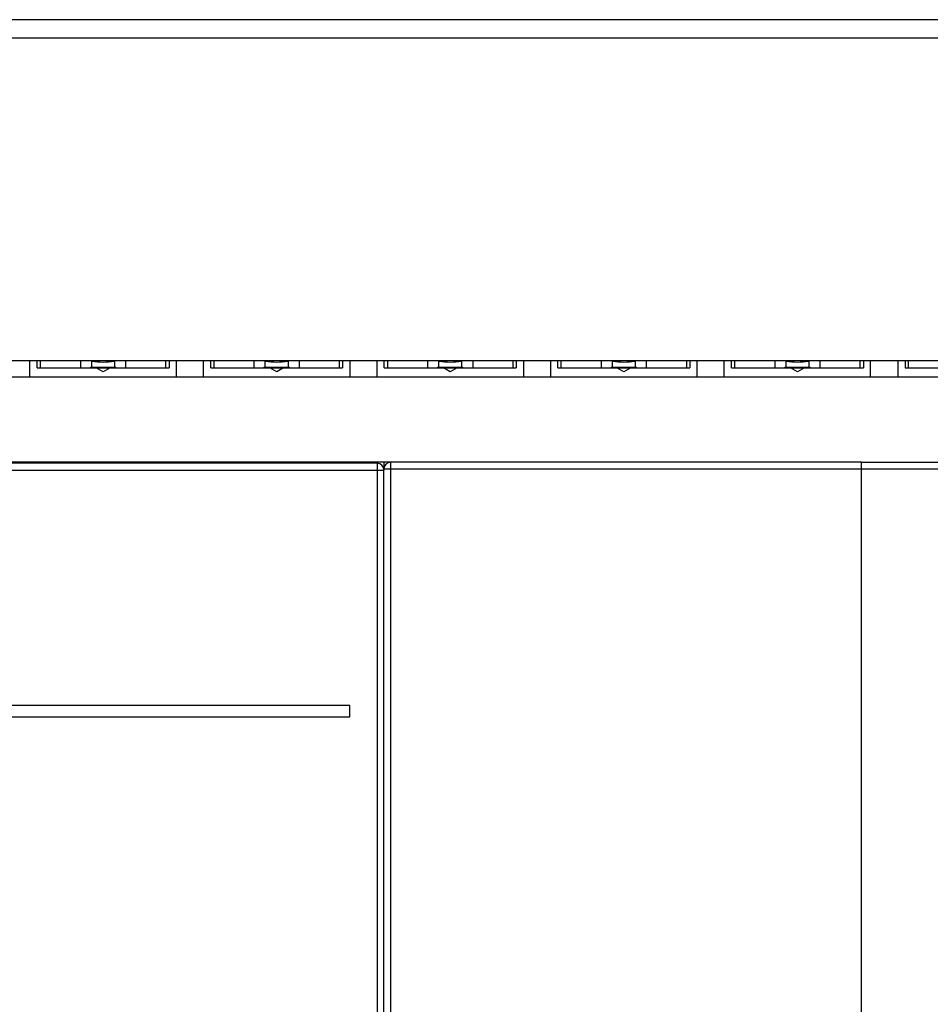
# Model space of a CAD drawing. Units: millimetres. Extents: x 3462 to 4766, y 1272 to 1699.
# Drawn here: x 4361 to 4401, y 1479 to 1523 of the extents above; entities that cross this region are included whole.
import ezdxf

# ---------------------------------------------------------------- set-up
doc = ezdxf.new("R2010")
doc.units = ezdxf.units.MM
doc.header["$MEASUREMENT"] = 0
for name, color, linetype in [('1_706565', 7, 'Continuous'), ('1_797337', 7, 'Continuous'), ('1_802540', 7, 'Continuous'), ('1_92562', 7, 'Continuous'), ('1_94728', 7, 'Continuous'), ('_', 7, 'Continuous')]:
    doc.layers.add(name, color=color, linetype=linetype)

msp = doc.modelspace()

# ---------------------------------------------------------------- linework, layer by layer
at = {"layer": '1_706565', "color": 0, "linetype": 'Continuous'}
for p, q in [((4361.177, 1503.279), (4361.177, 1503.229)), ((4375.677, 1492.579), (4343.677, 1492.579)), ((4375.677, 1492.079), (4375.677, 1492.579)), ((4343.677, 1492.079), (4375.677, 1492.079))]:
    msp.add_line(p, q, dxfattribs=at)
at = {"layer": '1_797337', "color": 0, "linetype": 'Continuous'}
for p, q in [((4377.177, 1502.979), (4377.177, 1502.929)), ((4377.177, 1502.979), (4398.164, 1502.979)), ((4377.477, 1452.179), (4377.477, 1503.279)), ((4398.164, 1503.279), (4377.477, 1503.279))]:
    msp.add_line(p, q, dxfattribs=at)
msp.add_arc((4377.477, 1502.979), 0.3, 90, 180, dxfattribs=at)
at = {"layer": '1_802540', "color": 0, "linetype": 'Continuous'}
for p, q in [((4342.177, 1502.929), (4377.177, 1502.929)), ((4376.877, 1503.229), (4342.477, 1503.229)), ((4376.877, 1503.229), (4376.877, 1452.229)), ((4377.177, 1452.529), (4377.177, 1502.929))]:
    msp.add_line(p, q, dxfattribs=at)
msp.add_arc((4376.877, 1502.929), 0.3, 360, 90, dxfattribs=at)
at = {"layer": '1_92562', "color": 0, "linetype": 'Continuous'}
for p, q in [((4325.927, 1507.029), (4451.927, 1507.029)), ((4377.477, 1503.279), (4324.227, 1503.279)), ((4377.177, 1503.279), (4377.177, 1502.979)), ((4398.164, 1452.179), (4398.164, 1503.279)), ((4398.164, 1503.279), (4453.627, 1503.279)), ((4398.164, 1502.979), (4453.927, 1502.979))]:
    msp.add_line(p, q, dxfattribs=at)
at = {"layer": '1_94728', "color": 0, "linetype": 'Continuous'}
for p, q in [((4453.127, 1522.729), (4324.727, 1522.729)), ((4323.927, 1521.929), (4453.927, 1521.929)), ((4452.099, 1507.729), (4325.754, 1507.729))]:
    msp.add_line(p, q, dxfattribs=at)
at = {"layer": '_', "color": 0, "linetype": 'Continuous'}
for p, q in [((4361.619, 1507.029), (4361.619, 1507.729)), ((4361.934, 1507.429), (4361.934, 1507.729)), ((4362.084, 1507.429), (4362.084, 1507.729)), ((4363.834, 1507.729), (4363.834, 1507.429)), ((4364.334, 1507.493), (4364.334, 1507.729)), ((4365.334, 1507.729), (4365.334, 1507.493)), ((4365.834, 1507.429), (4365.834, 1507.729)), ((4367.584, 1507.729), (4367.584, 1507.429)), ((4367.734, 1507.729), (4367.734, 1507.429)), ((4368.049, 1507.729), (4368.049, 1507.029)), ((4369.249, 1507.029), (4369.249, 1507.729)), ((4369.564, 1507.429), (4369.564, 1507.729)), ((4369.714, 1507.429), (4369.714, 1507.729)), ((4371.464, 1507.729), (4371.464, 1507.429)), ((4371.964, 1507.493), (4371.964, 1507.729)), ((4372.964, 1507.729), (4372.964, 1507.493)), ((4373.464, 1507.429), (4373.464, 1507.729)), ((4375.214, 1507.729), (4375.214, 1507.429)), ((4375.364, 1507.729), (4375.364, 1507.429)), ((4375.679, 1507.729), (4375.679, 1507.029)), ((4376.879, 1507.029), (4376.879, 1507.729)), ((4377.194, 1507.429), (4377.194, 1507.729)), ((4377.344, 1507.429), (4377.344, 1507.729)), ((4379.094, 1507.729), (4379.094, 1507.429)), ((4379.594, 1507.493), (4379.594, 1507.729)), ((4380.594, 1507.729), (4380.594, 1507.493)), ((4381.094, 1507.429), (4381.094, 1507.729)), ((4382.844, 1507.729), (4382.844, 1507.429)), ((4382.994, 1507.729), (4382.994, 1507.429)), ((4383.309, 1507.729), (4383.309, 1507.029)), ((4384.509, 1507.029), (4384.509, 1507.729)), ((4384.824, 1507.429), (4384.824, 1507.729)), ((4384.974, 1507.429), (4384.974, 1507.729)), ((4386.724, 1507.729), (4386.724, 1507.429)), ((4387.224, 1507.493), (4387.224, 1507.729)), ((4388.224, 1507.729), (4388.224, 1507.493)), ((4388.724, 1507.429), (4388.724, 1507.729)), ((4390.474, 1507.729), (4390.474, 1507.429)), ((4390.624, 1507.729), (4390.624, 1507.429)), ((4390.939, 1507.729), (4390.939, 1507.029)), ((4392.139, 1507.029), (4392.139, 1507.729)), ((4392.454, 1507.429), (4392.454, 1507.729)), ((4392.604, 1507.429), (4392.604, 1507.729)), ((4394.354, 1507.729), (4394.354, 1507.429)), ((4394.854, 1507.493), (4394.854, 1507.729)), ((4395.854, 1507.729), (4395.854, 1507.493)), ((4396.354, 1507.429), (4396.354, 1507.729)), ((4398.104, 1507.729), (4398.104, 1507.429)), ((4398.254, 1507.729), (4398.254, 1507.429)), ((4398.569, 1507.029), (4398.569, 1507.729)), ((4399.769, 1507.729), (4399.769, 1507.029)), ((4400.084, 1507.729), (4400.084, 1507.429)), ((4400.234, 1507.429), (4400.234, 1507.729)), ((4361.934, 1507.429), (4367.734, 1507.429)), ((4365.392, 1507.443), (4364.276, 1507.443)), ((4364.834, 1507.254), (4364.53, 1507.429)), ((4365.138, 1507.429), (4364.834, 1507.254)), ((4369.564, 1507.429), (4375.364, 1507.429)), ((4373.022, 1507.443), (4371.906, 1507.443)), ((4372.464, 1507.254), (4372.16, 1507.429)), ((4372.768, 1507.429), (4372.464, 1507.254)), ((4377.194, 1507.429), (4382.994, 1507.429)), ((4380.652, 1507.443), (4379.536, 1507.443)), ((4380.094, 1507.254), (4379.79, 1507.429)), ((4380.398, 1507.429), (4380.094, 1507.254)), ((4384.824, 1507.429), (4390.624, 1507.429)), ((4388.282, 1507.443), (4387.166, 1507.443)), ((4387.724, 1507.254), (4387.42, 1507.429)), ((4388.028, 1507.429), (4387.724, 1507.254)), ((4392.454, 1507.429), (4398.254, 1507.429)), ((4395.912, 1507.443), (4394.796, 1507.443)), ((4395.354, 1507.254), (4395.05, 1507.429)), ((4395.658, 1507.429), (4395.354, 1507.254)), ((4400.084, 1507.429), (4405.884, 1507.429))]:
    msp.add_line(p, q, dxfattribs=at)
for centre in [(4364.834, 1510.429), (4372.464, 1510.429), (4380.094, 1510.429), (4387.724, 1510.429), (4395.354, 1510.429)]:
    msp.add_arc(centre, 2.75, 259.6177, 280.3823, dxfattribs=at)
for centre, start_param, end_param in [((4364.084, 1507.493), -0.696885, 0), ((4365.584, 1507.493), -3.141593, -2.444708), ((4371.714, 1507.493), -0.696885, 0), ((4373.214, 1507.493), -3.141593, -2.444708), ((4379.344, 1507.493), -0.696885, 0), ((4380.844, 1507.493), -3.141593, -2.444708), ((4386.974, 1507.493), -0.696885, 0), ((4388.474, 1507.493), -3.141593, -2.444708), ((4394.604, 1507.493), -0.696885, 0), ((4396.104, 1507.493), -3.141593, -2.444708)]:
    msp.add_ellipse(centre, major_axis=(0.25, 0), ratio=0.312728, start_param=start_param, end_param=end_param, dxfattribs=at)

doc.saveas('drawing.dxf')
